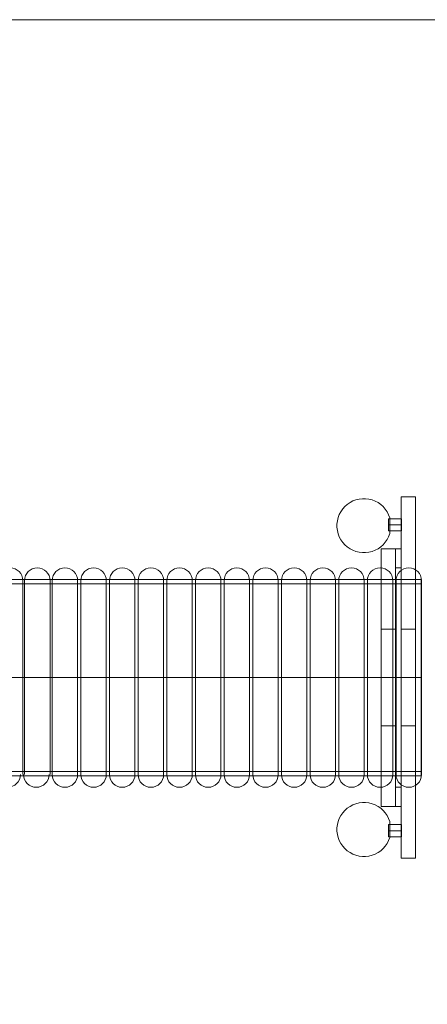
# Model space of a CAD drawing. Units: millimetres. Extents: x 1332 to 9952, y 843 to 5641.
# Drawn here: x 5754 to 7034, y 2546 to 5641 of the extents above; entities that cross this region are included whole.
import ezdxf

# ---------------------------------------------------------------- set-up
doc = ezdxf.new("R2010")
doc.units = ezdxf.units.MM
doc.layers.get('0').update_dxf_attribs({"lineweight": 9})
for name, color, linetype, lineweight in [('matr', 32, 'Continuous', 9), ('omkreds', 7, 'Continuous', 9), ('plade', 38, 'Continuous', 9), ('rør', 251, 'Continuous', 9), ('sand', 35, 'Continuous', 9), ('stolpe', 32, 'Continuous', 9), ('stål', 253, 'Continuous', 9)]:
    doc.layers.add(name, color=color, linetype=linetype, lineweight=lineweight)
doc.layers.get('sand').off()

# ---------------------------------------------------------------- blocks, each defined once
blk = doc.blocks.new('Rutscherør-flat-1')
at = {"layer": 'rør'}
for p, q in [((0, -305), (0, 305)), ((80, -305), (80, 305)), ((85, -305), (85, 305)), ((165, -305), (165, 305)), ((167.9, -305), (167.9, 305)), ((247.9, -305), (247.9, 305)), ((253.2, -305), (253.2, 305)), ((333.2, -305), (333.2, 305)), ((340, -305), (340, 305)), ((420, -305), (420, 305)), ((430, -305), (430, 305)), ((510, -305), (510, 305)), ((520, -305), (520, 305)), ((600, -305), (600, 305)), ((610, -305), (610, 305)), ((690, -305), (690, 305)), ((700, -305), (700, 305)), ((780, -305), (780, 305)), ((790, -305), (790, 305)), ((870, -305), (870, 305)), ((880, -305), (880, 305)), ((960, -305), (960, 305)), ((970, -305), (970, 305)), ((1050, -305), (1050, 305)), ((1060, -305), (1060, 305)), ((1140, -305), (1140, 305)), ((1150, -305), (1150, 305)), ((1230, -305), (1230, 305)), ((1240, -305), (1240, 305)), ((1320, -305), (1320, 305)), ((1330, -305), (1330, 305)), ((1410, -305), (1410, 305)), ((1420, -305), (1420, 305)), ((1500, -305), (1500, 305))]:
    blk.add_line(p, q, dxfattribs=at)
at = {"layer": 'rør', "flags": 128}
for points in [[(0.6, -308.6), (0.6, -306.3), (0.6, -299.6), (0.6, -288.5), (0.6, -273.2), (0.6, -253.9), (0.6, -230.9), (0.6, -204.6), (0.6, -175.2), (0.6, -143.4), (0.6, -109.4), (0.6, -73.8), (0.6, -37.2), (0.6, 0), (0.6, 37.2), (0.6, 73.9), (0.6, 109.5), (0.6, 143.4), (0.6, 175.3), (0.6, 204.7), (0.6, 231), (0.6, 254), (0.6, 273.3), (0.6, 288.6), (0.6, 299.7), (0.6, 306.4), (0.6, 308.6), (1499.4, 308.6), (1499.4, 306.4), (1499.4, 299.7), (1499.4, 288.6), (1499.4, 273.3), (1499.4, 254), (1499.4, 231), (1499.4, 204.7), (1499.4, 175.3), (1499.4, 143.4), (1499.4, 109.5), (1499.4, 73.9), (1499.4, 37.2), (1499.4, 0), (1499.4, -37.2), (1499.4, -73.8), (1499.4, -109.4), (1499.4, -143.4), (1499.4, -175.2), (1499.4, -204.6), (1499.4, -230.9), (1499.4, -253.9), (1499.4, -273.2), (1499.4, -288.5), (1499.4, -299.6), (1499.4, -306.3), (1499.4, -308.6)], [(0.6, 306.4), (0.6, 299.7), (0.6, 288.6), (0.6, 273.3), (0.6, 254), (0.6, 231), (0.6, 204.7), (0.6, 175.3), (0.6, 143.4), (0.6, 109.5), (0.6, 73.9), (0.6, 37.2), (0.6, 0), (0.6, -37.2), (0.6, -73.8), (0.6, -109.4), (0.6, -143.4), (0.6, -175.2), (0.6, -204.6), (0.6, -230.9), (0.6, -253.9), (0.6, -273.2), (0.6, -288.5), (0.6, -299.6), (0.6, -306.3), (0.6, -308.6), (1499.4, -308.6), (1499.4, -306.3), (1499.4, -299.6), (1499.4, -288.5), (1499.4, -273.2), (1499.4, -253.9), (1499.4, -230.9), (1499.4, -204.6), (1499.4, -175.2), (1499.4, -143.4), (1499.4, -109.4), (1499.4, -73.8), (1499.4, -37.2), (1499.4, 0), (1499.4, 37.2), (1499.4, 73.9), (1499.4, 109.5), (1499.4, 143.4), (1499.4, 175.3), (1499.4, 204.7), (1499.4, 231), (1499.4, 254), (1499.4, 273.3), (1499.4, 288.6), (1499.4, 299.7), (1499.4, 306.4)], [(1499.4, -292.4), (1499.4, -284.9), (1499.4, -272.5), (1499.4, -255.4), (1499.4, -234), (1499.4, -208.6), (1499.4, -179.6), (1499.4, -147.4), (1499.4, -112.8), (1499.4, -76.3), (1499.4, -38.5), (1499.4, 0), (1499.4, 38.6), (1499.4, 76.4), (1499.4, 112.9), (1499.4, 147.5), (1499.4, 179.6), (1499.4, 208.6), (1499.4, 234.1), (1499.4, 255.5), (1499.4, 272.6), (1499.4, 284.9), (1499.4, 292.5), (1499.4, 295), (1499.4, 292.5), (1499.4, 284.9), (1499.4, 272.6), (1499.4, 255.5), (1499.4, 234.1), (1499.4, 208.6), (1499.4, 179.6), (1499.4, 147.5), (1499.4, 112.9), (1499.4, 76.4), (1499.4, 38.6), (1499.4, 0.1), (1499.4, -38.5), (1499.4, -76.3), (1499.4, -112.8), (1499.4, -147.4), (1499.4, -179.6), (1499.4, -208.6), (1499.4, -234), (1499.4, -255.4), (1499.4, -272.5), (1499.4, -284.9), (1499.4, -292.4), (1499.4, -294.9), (0.6, -294.9), (0.6, -292.4), (0.6, -284.9), (0.6, -272.5), (0.6, -255.4), (0.6, -234), (0.6, -208.6), (0.6, -179.6), (0.6, -147.4), (0.6, -112.8), (0.6, -76.3), (0.6, -38.5), (0.6, 0.1), (0.6, 38.6), (0.6, 76.4), (0.6, 112.9), (0.6, 147.5), (0.6, 179.6), (0.6, 208.6), (0.6, 234.1), (0.6, 255.5), (0.6, 272.6), (0.6, 284.9), (0.6, 292.5), (0.6, 295), (1499.4, 295)], [(0.6, 292.5), (0.6, 284.9), (0.6, 272.6), (0.6, 255.5), (0.6, 234.1), (0.6, 208.6), (0.6, 179.6), (0.6, 147.5), (0.6, 112.9), (0.6, 76.4), (0.6, 38.6), (0.6, 0.1), (0.6, -38.5), (0.6, -76.3), (0.6, -112.8), (0.6, -147.4), (0.6, -179.6), (0.6, -208.6), (0.6, -234), (0.6, -255.4), (0.6, -272.5), (0.6, -284.9), (0.6, -292.4), (0.6, -294.9)]]:
    blk.add_lwpolyline(points, dxfattribs=at)
blk.add_lwpolyline([(0.6, 0.1), (1499.4, 0.1)], close=True, dxfattribs=at)
blk.add_lwpolyline([(0.6, 0.1), (1499.4, 0.1)], close=True, dxfattribs=at)
at = {"layer": 'rør'}
for centre, start, end in [((40, 305), 0, 180), ((40, 305), 0, 180), ((125, 305), 0, 180), ((125, 305), 0, 180), ((207.9, 305), 0, 180), ((207.9, 305), 0, 180), ((293.2, 305), 0, 180), ((293.2, 305), 0, 180), ((380, 305), 0, 180), ((380, 305), 0, 180), ((470, 305), 0, 180), ((470, 305), 0, 180), ((560, 305), 0, 180), ((560, 305), 0, 180), ((650, 305), 0, 180), ((650, 305), 0, 180), ((740, 305), 0, 180), ((740, 305), 0, 180), ((830, 305), 0, 180), ((830, 305), 0, 180), ((920, 305), 0, 180), ((920, 305), 0, 180), ((1010, 305), 0, 180), ((1010, 305), 0, 180), ((1100, 305), 0, 180), ((1100, 305), 0, 180), ((1190, 305), 0, 180), ((1190, 305), 0, 180), ((1280, 305), 0, 180), ((1280, 305), 0, 180), ((1370, 305), 0, 180), ((1370, 305), 0, 180), ((1460, 305), 0, 180), ((1460, 305), 0, 180), ((40, -305), 180, 0), ((130, -305), 180, 0), ((200, -305), 180, 0), ((290, -305), 180, 0), ((380, -305), 180, 0), ((470, -305), 180, 0), ((560, -305), 180, 0), ((650, -305), 180, 0), ((740, -305), 180, 0), ((830, -305), 180, 0), ((920, -305), 180, 0), ((1010, -305), 180, 0), ((1100, -305), 180, 0)]:
    blk.add_arc(centre, 40, start, end, dxfattribs=at)

msp = doc.modelspace()

# ---------------------------------------------------------------- linework, layer by layer
for q in [(7015.9, 3608.7), (7015.9, 3572.8), (7015.9, 3551), (7015.9, 3572.8)]:
    msp.add_line((7015.9, 3572.8), q)
at = {"layer": 'matr', "flags": 128}
for points in [[(6951.9, 3724.6), (6996.9, 3724.6), (6996.9, 4140.8), (6951.9, 4140.8), (6951.9, 3724.6), (6951.9, 3676), (6951.9, 3625.1), (6951.9, 3572.9), (6951.9, 3520.6), (6951.9, 3469.7), (6951.9, 3421.1)], [(6951.9, 3724.6), (6996.9, 3724.6), (6996.9, 4140.8), (6951.9, 4140.8), (6951.9, 3004.9), (6996.9, 3004.9), (6996.9, 4140.8), (6951.9, 4140.8), (6951.9, 3724.6), (6951.9, 3676), (6951.9, 3625.1), (6951.9, 3572.9), (6951.9, 3520.6), (6951.9, 3469.7), (6951.9, 3421.1), (6951.9, 3004.9), (6996.9, 3004.9), (6996.9, 3421.1), (6951.9, 3421.1)], [(6933.8, 3724.6), (6888.9, 3724.6), (6888.9, 3977.8), (6933.8, 3977.8), (6933.8, 3167.9), (6888.9, 3167.9), (6888.9, 3977.8), (6933.8, 3977.8), (6933.8, 3724.6), (6933.8, 3683.1), (6933.8, 3639.8), (6933.8, 3595.3), (6933.8, 3550.4), (6933.8, 3505.9), (6933.8, 3462.5), (6933.8, 3421.1), (6933.8, 3167.9), (6888.9, 3167.9), (6888.9, 3421.1), (6933.8, 3421.1)], [(6933.8, 3724.6), (6888.9, 3724.6), (6888.9, 3977.8), (6933.8, 3977.8), (6933.8, 3724.6), (6933.8, 3683.1), (6933.8, 3639.8), (6933.8, 3595.3), (6933.8, 3550.4), (6933.8, 3505.9), (6933.8, 3462.5), (6933.8, 3421.1)], [(6888.9, 3421.1), (6888.9, 3462.5), (6888.9, 3505.9), (6888.9, 3550.4), (6888.9, 3595.3), (6888.9, 3639.8), (6888.9, 3683.1), (6888.9, 3724.6)], [(6888.9, 3421.1), (6888.9, 3462.5), (6888.9, 3505.9), (6888.9, 3550.4), (6888.9, 3595.3), (6888.9, 3639.8), (6888.9, 3683.1), (6888.9, 3724.6)], [(6996.9, 3421.1), (6996.9, 3469.7), (6996.9, 3520.6), (6996.9, 3572.9), (6996.9, 3625.1), (6996.9, 3676), (6996.9, 3724.6)], [(6996.9, 3421.1), (6996.9, 3469.7), (6996.9, 3520.6), (6996.9, 3572.9), (6996.9, 3625.1), (6996.9, 3676), (6996.9, 3724.6)], [(6933.8, 3572.9), (6888.9, 3572.9)], [(6933.8, 3572.9), (6888.9, 3572.9)], [(6951.9, 3572.9), (6996.9, 3572.9)], [(6951.9, 3572.9), (6996.9, 3572.9)]]:
    msp.add_lwpolyline(points, dxfattribs=at)
for points in [[(6996.9, 4140.8), (6996.9, 3004.9), (6951.9, 3004.9), (6951.9, 4140.8), (6996.9, 4140.8)], [(6888.9, 3977.8), (6888.9, 3167.9), (6933.8, 3167.9), (6933.8, 3977.8), (6888.9, 3977.8)], [(6888.9, 3167.9), (6933.8, 3167.9), (6933.8, 3421.1), (6888.9, 3421.1)], [(6996.9, 3004.9), (6951.9, 3004.9), (6951.9, 3421.1), (6996.9, 3421.1)]]:
    msp.add_lwpolyline(points, close=True, dxfattribs=at)
at = {"layer": 'omkreds'}
msp.add_lwpolyline([(1332.2, 4812.7), (1332.2, 2312.7), (3311.5, 2312.7, 0.408234), (4811.2, 843.4), (5334.7, 843.4, 0.249262), (6578, 1504.3), (8452.2, 1504.3, 0.414214), (9952.2, 3004.3), (9952.2, 4141.2, 0.414214), (8452.2, 5641.2), (4811.2, 5641.2, 0.283943), (3469.9, 4812.7)], format="xyb", close=True, dxfattribs=at)
at = {"layer": 'plade', "flags": 128}
for points in [[(6951.9, 3167.9), (6951.9, 3977.8), (6951.9, 3167.9), (6933.9, 3167.9), (6933.9, 3977.8), (6933.9, 3167.9)], [(6933.9, 3977.8), (6951.9, 3977.8)], [(6933.9, 3917.8), (6933.9, 3914.9), (6933.9, 3906), (6933.9, 3891.5), (6933.9, 3871.6), (6933.9, 3846.5), (6933.9, 3816.7), (6933.9, 3782.8), (6933.9, 3745.3), (6933.9, 3704.8), (6933.9, 3662.1), (6933.9, 3617.9), (6933.9, 3572.9), (6933.9, 3527.8), (6933.9, 3483.6), (6933.9, 3440.8), (6933.9, 3400.3), (6933.9, 3362.8), (6933.9, 3328.9), (6933.9, 3299.1), (6933.9, 3274), (6933.9, 3254.1), (6933.9, 3239.6), (6933.9, 3230.8), (6933.9, 3227.8), (6933.9, 3230.8), (6933.9, 3239.6), (6933.9, 3254.1), (6933.9, 3274), (6933.9, 3299.1), (6933.9, 3328.9), (6933.9, 3362.8), (6933.9, 3400.3), (6933.9, 3440.8), (6933.9, 3483.6), (6933.9, 3527.8), (6933.9, 3572.9), (6933.9, 3617.9), (6933.9, 3662.1), (6933.9, 3704.8), (6933.9, 3745.3), (6933.9, 3782.8), (6933.9, 3816.7), (6933.9, 3846.5), (6933.9, 3871.6), (6933.9, 3891.5), (6933.9, 3906), (6933.9, 3914.9), (6933.9, 3917.8)], [(6951.9, 3227.8), (6951.9, 3230.8), (6951.9, 3239.6), (6951.9, 3254.1), (6951.9, 3274), (6951.9, 3299.1), (6951.9, 3328.9), (6951.9, 3362.8), (6951.9, 3400.3), (6951.9, 3440.8), (6951.9, 3483.6), (6951.9, 3527.8), (6951.9, 3572.9), (6951.9, 3617.9), (6951.9, 3662.1), (6951.9, 3704.8), (6951.9, 3745.3), (6951.9, 3782.8), (6951.9, 3816.7), (6951.9, 3846.5), (6951.9, 3871.6), (6951.9, 3891.5), (6951.9, 3906), (6951.9, 3914.9), (6951.9, 3917.8), (6951.9, 3914.9), (6951.9, 3906), (6951.9, 3891.5), (6951.9, 3871.6), (6951.9, 3846.5), (6951.9, 3816.7), (6951.9, 3782.8), (6951.9, 3745.3), (6951.9, 3704.8), (6951.9, 3662.1), (6951.9, 3617.9), (6951.9, 3572.9), (6951.9, 3527.8), (6951.9, 3483.6), (6951.9, 3440.8), (6951.9, 3400.3), (6951.9, 3362.8), (6951.9, 3328.9), (6951.9, 3299.1), (6951.9, 3274), (6951.9, 3254.1), (6951.9, 3239.6), (6951.9, 3230.8), (6951.9, 3227.8)], [(6951.9, 3572.8), (6933.9, 3572.8)]]:
    msp.add_lwpolyline(points, close=True, dxfattribs=at)
for points in [[(6933.9, 3917.8), (6951.9, 3917.8)], [(6933.9, 3227.8), (6951.9, 3227.8)]]:
    msp.add_lwpolyline(points, dxfattribs=at)
at = {"layer": 'rør'}
for centre in [(6705.9, 3267.8), (6795.9, 3267.8), (6885.9, 3267.8), (6975.9, 3267.8)]:
    msp.add_arc(centre, 40, 180, 0, dxfattribs=at)
at = {"layer": 'stolpe', "flags": 128}
for points in [[(6916.3, 4075.4), (6912.7, 4085), (6908, 4094.1), (6902.2, 4102.6), (6895.4, 4110.3), (6887.7, 4117.2), (6879.3, 4123), (6870.2, 4127.8), (6860.6, 4131.5), (6850.6, 4134), (6840.4, 4135.2), (6830.2, 4135.3), (6820, 4134), (6810, 4131.6), (6800.4, 4128), (6791.3, 4123.2), (6782.8, 4117.4), (6775.1, 4110.6), (6768.3, 4102.9), (6762.5, 4094.4), (6757.7, 4085.3), (6754.1, 4075.7), (6751.6, 4065.8), (6750.4, 4055.5), (6750.4, 4045.3), (6751.6, 4035.1), (6754.1, 4025.1), (6757.7, 4015.5), (6762.5, 4006.4), (6768.3, 3998), (6775.1, 3990.3), (6782.8, 3983.5), (6791.3, 3977.6), (6800.4, 3972.9), (6810, 3969.2), (6820, 3966.8), (6830.2, 3965.6), (6840.4, 3965.6), (6850.6, 3966.8), (6860.6, 3969.3), (6870.2, 3973), (6879.3, 3977.8), (6887.7, 3983.7), (6895.4, 3990.5), (6902.2, 3998.2), (6908, 4006.7), (6912.7, 4015.8), (6916.3, 4025.4), (6912.7, 4015.8), (6908, 4006.7), (6902.2, 3998.2), (6895.4, 3990.5), (6887.7, 3983.7), (6879.3, 3977.8), (6870.2, 3973), (6860.6, 3969.3), (6850.6, 3966.8), (6840.4, 3965.6), (6830.2, 3965.6), (6820, 3966.8), (6810, 3969.2), (6800.4, 3972.9), (6791.3, 3977.6), (6782.8, 3983.5), (6775.1, 3990.3), (6768.3, 3998), (6762.5, 4006.4), (6757.7, 4015.5), (6754.1, 4025.1), (6751.6, 4035.1), (6750.4, 4045.3), (6750.4, 4055.5), (6751.6, 4065.8), (6754.1, 4075.7), (6757.7, 4085.3), (6762.5, 4094.4), (6768.3, 4102.9), (6775.1, 4110.6), (6782.8, 4117.4), (6791.3, 4123.2), (6800.4, 4128), (6810, 4131.6), (6820, 4134), (6830.2, 4135.3), (6840.4, 4135.2), (6850.6, 4134), (6860.6, 4131.5), (6870.2, 4127.8), (6879.3, 4123), (6887.7, 4117.2), (6895.4, 4110.3), (6902.2, 4102.6), (6908, 4094.1), (6912.7, 4085)], [(6916.3, 4025.4), (6916.3, 4075.4), (6916.3, 4025.4)], [(6916.3, 3070.2), (6912.7, 3060.6), (6908, 3051.5), (6902.2, 3043), (6895.4, 3035.3), (6887.7, 3028.4), (6879.3, 3022.6), (6870.2, 3017.8), (6860.6, 3014.1), (6850.6, 3011.6), (6840.4, 3010.4), (6830.2, 3010.3), (6820, 3011.6), (6810, 3014), (6800.4, 3017.6), (6791.3, 3022.4), (6782.8, 3028.2), (6775.1, 3035), (6768.3, 3042.7), (6762.5, 3051.2), (6757.7, 3060.3), (6754.1, 3069.9), (6751.6, 3079.8), (6750.4, 3090.1), (6750.4, 3100.3), (6751.6, 3110.5), (6754.1, 3120.5), (6757.7, 3130.1), (6762.5, 3139.2), (6768.3, 3147.6), (6775.1, 3155.3), (6782.8, 3162.1), (6791.3, 3168), (6800.4, 3172.7), (6810, 3176.4), (6820, 3178.8), (6830.2, 3180), (6840.4, 3180), (6850.6, 3178.8), (6860.6, 3176.3), (6870.2, 3172.6), (6879.3, 3167.8), (6887.7, 3161.9), (6895.4, 3155.1), (6902.2, 3147.4), (6908, 3138.9), (6912.7, 3129.8), (6916.3, 3120.2), (6912.7, 3129.8), (6908, 3138.9), (6902.2, 3147.4), (6895.4, 3155.1), (6887.7, 3161.9), (6879.3, 3167.8), (6870.2, 3172.6), (6860.6, 3176.3), (6850.6, 3178.8), (6840.4, 3180), (6830.2, 3180), (6820, 3178.8), (6810, 3176.4), (6800.4, 3172.7), (6791.3, 3168), (6782.8, 3162.1), (6775.1, 3155.3), (6768.3, 3147.6), (6762.5, 3139.2), (6757.7, 3130.1), (6754.1, 3120.5), (6751.6, 3110.5), (6750.4, 3100.3), (6750.4, 3090.1), (6751.6, 3079.8), (6754.1, 3069.9), (6757.7, 3060.3), (6762.5, 3051.2), (6768.3, 3042.7), (6775.1, 3035), (6782.8, 3028.2), (6791.3, 3022.4), (6800.4, 3017.6), (6810, 3014), (6820, 3011.6), (6830.2, 3010.3), (6840.4, 3010.4), (6850.6, 3011.6), (6860.6, 3014.1), (6870.2, 3017.8), (6879.3, 3022.6), (6887.7, 3028.4), (6895.4, 3035.3), (6902.2, 3043), (6908, 3051.5), (6912.7, 3060.6)], [(6916.3, 3070.2), (6916.3, 3120.2), (6916.3, 3070.2)]]:
    msp.add_lwpolyline(points, close=True, dxfattribs=at)
at = {"layer": 'stål', "flags": 128}
for points in [[(6912.6, 4072.1), (6912.6, 4071.7), (6912.6, 4071), (6912.6, 4070), (6912.6, 4068.9), (6912.6, 4067.4), (6912.6, 4065.8), (6912.6, 4064), (6912.6, 4062.1), (6912.6, 4060), (6912.6, 4057.8), (6912.6, 4055.5), (6912.6, 4053.2), (6912.6, 4050.9), (6912.6, 4048.7), (6912.6, 4046.5), (6912.6, 4044.4), (6912.6, 4042.4), (6912.6, 4040.6), (6912.6, 4039), (6912.6, 4037.6), (6912.6, 4036.4), (6912.6, 4035.5), (6912.6, 4034.8), (6912.6, 4034.4), (6912.6, 4034.2), (6912.6, 4034.4), (6912.6, 4034.8), (6912.6, 4035.5), (6912.6, 4036.4), (6912.6, 4037.6), (6912.6, 4039), (6912.6, 4040.6), (6912.6, 4042.4), (6912.6, 4044.4), (6912.6, 4046.5), (6912.6, 4048.7), (6912.6, 4050.9), (6912.6, 4053.2), (6912.6, 4055.5), (6912.6, 4057.8), (6912.6, 4060), (6912.6, 4062.1), (6912.6, 4064), (6912.6, 4065.8), (6912.6, 4067.4), (6912.6, 4068.9), (6912.6, 4070), (6912.6, 4071), (6912.6, 4071.7), (6912.6, 4072.1), (6912.6, 4072.2), (6952.6, 4072.2), (6952.6, 4072.1), (6952.6, 4071.7), (6952.6, 4071), (6952.6, 4070), (6952.6, 4068.9), (6952.6, 4067.4), (6952.6, 4065.8), (6952.6, 4064), (6952.6, 4062.1), (6952.6, 4060), (6952.6, 4057.8), (6952.6, 4055.5), (6952.6, 4053.2), (6952.6, 4050.9), (6952.6, 4048.7), (6952.6, 4046.5), (6952.6, 4044.4), (6952.6, 4042.4), (6952.6, 4040.6), (6952.6, 4039), (6952.6, 4037.6), (6952.6, 4036.4), (6952.6, 4035.5), (6952.6, 4034.8), (6952.6, 4034.4), (6952.6, 4034.2), (6952.6, 4034.4), (6952.6, 4034.8), (6952.6, 4035.5), (6952.6, 4036.4), (6952.6, 4037.6), (6952.6, 4039), (6952.6, 4040.6), (6952.6, 4042.4), (6952.6, 4044.4), (6952.6, 4046.5), (6952.6, 4048.7), (6952.6, 4050.9), (6952.6, 4053.2), (6952.6, 4055.5), (6952.6, 4057.8), (6952.6, 4060), (6952.6, 4062.1), (6952.6, 4064), (6952.6, 4065.8), (6952.6, 4067.4), (6952.6, 4068.9), (6952.6, 4070), (6952.6, 4071), (6952.6, 4071.7), (6952.6, 4072.1)], [(6912.6, 4034.4), (6912.6, 4034.8), (6912.6, 4035.5), (6912.6, 4036.4), (6912.6, 4037.6), (6912.6, 4039), (6912.6, 4040.6), (6912.6, 4042.4), (6912.6, 4044.4), (6912.6, 4046.5), (6912.6, 4048.7), (6912.6, 4050.9), (6912.6, 4053.2), (6912.6, 4055.5), (6912.6, 4057.8), (6912.6, 4060), (6912.6, 4062.1), (6912.6, 4064), (6912.6, 4065.8), (6912.6, 4067.4), (6912.6, 4068.9), (6912.6, 4070), (6912.6, 4071), (6912.6, 4071.7), (6912.6, 4072.1), (6912.6, 4072.2), (6912.6, 4072.1), (6912.6, 4071.7), (6912.6, 4071), (6912.6, 4070), (6912.6, 4068.9), (6912.6, 4067.4), (6912.6, 4065.8), (6912.6, 4064), (6912.6, 4062.1), (6912.6, 4060), (6912.6, 4057.8), (6912.6, 4055.5), (6912.6, 4053.2), (6912.6, 4050.9), (6912.6, 4048.7), (6912.6, 4046.5), (6912.6, 4044.4), (6912.6, 4042.4), (6912.6, 4040.6), (6912.6, 4039), (6912.6, 4037.6), (6912.6, 4036.4), (6912.6, 4035.5), (6912.6, 4034.8), (6912.6, 4034.4), (6912.6, 4034.2), (6952.6, 4034.2), (6952.6, 4034.4), (6952.6, 4034.8), (6952.6, 4035.5), (6952.6, 4036.4), (6952.6, 4037.6), (6952.6, 4039), (6952.6, 4040.6), (6952.6, 4042.4), (6952.6, 4044.4), (6952.6, 4046.5), (6952.6, 4048.7), (6952.6, 4050.9), (6952.6, 4053.2), (6952.6, 4055.5), (6952.6, 4057.8), (6952.6, 4060), (6952.6, 4062.1), (6952.6, 4064), (6952.6, 4065.8), (6952.6, 4067.4), (6952.6, 4068.9), (6952.6, 4070), (6952.6, 4071), (6952.6, 4071.7), (6952.6, 4072.1), (6952.6, 4072.2), (6952.6, 4072.1), (6952.6, 4071.7), (6952.6, 4071), (6952.6, 4070), (6952.6, 4068.9), (6952.6, 4067.4), (6952.6, 4065.8), (6952.6, 4064), (6952.6, 4062.1), (6952.6, 4060), (6952.6, 4057.8), (6952.6, 4055.5), (6952.6, 4053.2), (6952.6, 4050.9), (6952.6, 4048.7), (6952.6, 4046.5), (6952.6, 4044.4), (6952.6, 4042.4), (6952.6, 4040.6), (6952.6, 4039), (6952.6, 4037.6), (6952.6, 4036.4), (6952.6, 4035.5), (6952.6, 4034.8), (6952.6, 4034.4)], [(6952.6, 4072.2), (6912.6, 4072.2)], [(6952.6, 4034.2), (6912.6, 4034.2)], [(6912.6, 3110.3), (6912.6, 3109.9), (6912.6, 3109.2), (6912.6, 3108.3), (6912.6, 3107.1), (6912.6, 3105.7), (6912.6, 3104), (6912.6, 3102.2), (6912.6, 3100.3), (6912.6, 3098.2), (6912.6, 3096), (6912.6, 3093.7), (6912.6, 3091.4), (6912.6, 3089.2), (6912.6, 3086.9), (6912.6, 3084.7), (6912.6, 3082.6), (6912.6, 3080.7), (6912.6, 3078.8), (6912.6, 3077.2), (6912.6, 3075.8), (6912.6, 3074.6), (6912.6, 3073.7), (6912.6, 3073), (6912.6, 3072.6), (6912.6, 3072.4), (6912.6, 3072.6), (6912.6, 3073), (6912.6, 3073.7), (6912.6, 3074.6), (6912.6, 3075.8), (6912.6, 3077.2), (6912.6, 3078.8), (6912.6, 3080.7), (6912.6, 3082.6), (6912.6, 3084.7), (6912.6, 3086.9), (6912.6, 3089.2), (6912.6, 3091.4), (6912.6, 3093.7), (6912.6, 3096), (6912.6, 3098.2), (6912.6, 3100.3), (6912.6, 3102.2), (6912.6, 3104), (6912.6, 3105.7), (6912.6, 3107.1), (6912.6, 3108.3), (6912.6, 3109.2), (6912.6, 3109.9), (6912.6, 3110.3), (6912.6, 3110.4), (6952.6, 3110.4), (6952.6, 3110.3), (6952.6, 3109.9), (6952.6, 3109.2), (6952.6, 3108.3), (6952.6, 3107.1), (6952.6, 3105.7), (6952.6, 3104), (6952.6, 3102.2), (6952.6, 3100.3), (6952.6, 3098.2), (6952.6, 3096), (6952.6, 3093.7), (6952.6, 3091.4), (6952.6, 3089.2), (6952.6, 3086.9), (6952.6, 3084.7), (6952.6, 3082.6), (6952.6, 3080.7), (6952.6, 3078.8), (6952.6, 3077.2), (6952.6, 3075.8), (6952.6, 3074.6), (6952.6, 3073.7), (6952.6, 3073), (6952.6, 3072.6), (6952.6, 3072.4), (6952.6, 3072.6), (6952.6, 3073), (6952.6, 3073.7), (6952.6, 3074.6), (6952.6, 3075.8), (6952.6, 3077.2), (6952.6, 3078.8), (6952.6, 3080.7), (6952.6, 3082.6), (6952.6, 3084.7), (6952.6, 3086.9), (6952.6, 3089.2), (6952.6, 3091.4), (6952.6, 3093.7), (6952.6, 3096), (6952.6, 3098.2), (6952.6, 3100.3), (6952.6, 3102.2), (6952.6, 3104), (6952.6, 3105.7), (6952.6, 3107.1), (6952.6, 3108.3), (6952.6, 3109.2), (6952.6, 3109.9), (6952.6, 3110.3)], [(6912.6, 3072.6), (6912.6, 3073), (6912.6, 3073.7), (6912.6, 3074.6), (6912.6, 3075.8), (6912.6, 3077.2), (6912.6, 3078.8), (6912.6, 3080.7), (6912.6, 3082.6), (6912.6, 3084.7), (6912.6, 3086.9), (6912.6, 3089.2), (6912.6, 3091.4), (6912.6, 3093.7), (6912.6, 3096), (6912.6, 3098.2), (6912.6, 3100.3), (6912.6, 3102.2), (6912.6, 3104), (6912.6, 3105.7), (6912.6, 3107.1), (6912.6, 3108.3), (6912.6, 3109.2), (6912.6, 3109.9), (6912.6, 3110.3), (6912.6, 3110.4), (6912.6, 3110.3), (6912.6, 3109.9), (6912.6, 3109.2), (6912.6, 3108.3), (6912.6, 3107.1), (6912.6, 3105.7), (6912.6, 3104), (6912.6, 3102.2), (6912.6, 3100.3), (6912.6, 3098.2), (6912.6, 3096), (6912.6, 3093.7), (6912.6, 3091.4), (6912.6, 3089.2), (6912.6, 3086.9), (6912.6, 3084.7), (6912.6, 3082.6), (6912.6, 3080.7), (6912.6, 3078.8), (6912.6, 3077.2), (6912.6, 3075.8), (6912.6, 3074.6), (6912.6, 3073.7), (6912.6, 3073), (6912.6, 3072.6), (6912.6, 3072.4), (6952.6, 3072.4), (6952.6, 3072.6), (6952.6, 3073), (6952.6, 3073.7), (6952.6, 3074.6), (6952.6, 3075.8), (6952.6, 3077.2), (6952.6, 3078.8), (6952.6, 3080.7), (6952.6, 3082.6), (6952.6, 3084.7), (6952.6, 3086.9), (6952.6, 3089.2), (6952.6, 3091.4), (6952.6, 3093.7), (6952.6, 3096), (6952.6, 3098.2), (6952.6, 3100.3), (6952.6, 3102.2), (6952.6, 3104), (6952.6, 3105.7), (6952.6, 3107.1), (6952.6, 3108.3), (6952.6, 3109.2), (6952.6, 3109.9), (6952.6, 3110.3), (6952.6, 3110.4), (6952.6, 3110.3), (6952.6, 3109.9), (6952.6, 3109.2), (6952.6, 3108.3), (6952.6, 3107.1), (6952.6, 3105.7), (6952.6, 3104), (6952.6, 3102.2), (6952.6, 3100.3), (6952.6, 3098.2), (6952.6, 3096), (6952.6, 3093.7), (6952.6, 3091.4), (6952.6, 3089.2), (6952.6, 3086.9), (6952.6, 3084.7), (6952.6, 3082.6), (6952.6, 3080.7), (6952.6, 3078.8), (6952.6, 3077.2), (6952.6, 3075.8), (6952.6, 3074.6), (6952.6, 3073.7), (6952.6, 3073), (6952.6, 3072.6)], [(6952.6, 3110.4), (6912.6, 3110.4)], [(6952.6, 3072.4), (6912.6, 3072.4)]]:
    msp.add_lwpolyline(points, dxfattribs=at)
for points in [[(6912.6, 4053.2), (6952.6, 4053.2)], [(6912.6, 4053.2), (6952.6, 4053.2)], [(6912.6, 3091.4), (6952.6, 3091.4)], [(6912.6, 3091.4), (6952.6, 3091.4)]]:
    msp.add_lwpolyline(points, close=True, dxfattribs=at)

# ---------------------------------------------------------------- block references
at = {"layer": 'sand'}
msp.add_blockref('Rutscherør-flat-1', (5515.9, 3572.8), dxfattribs=at)

doc.saveas('drawing.dxf')
